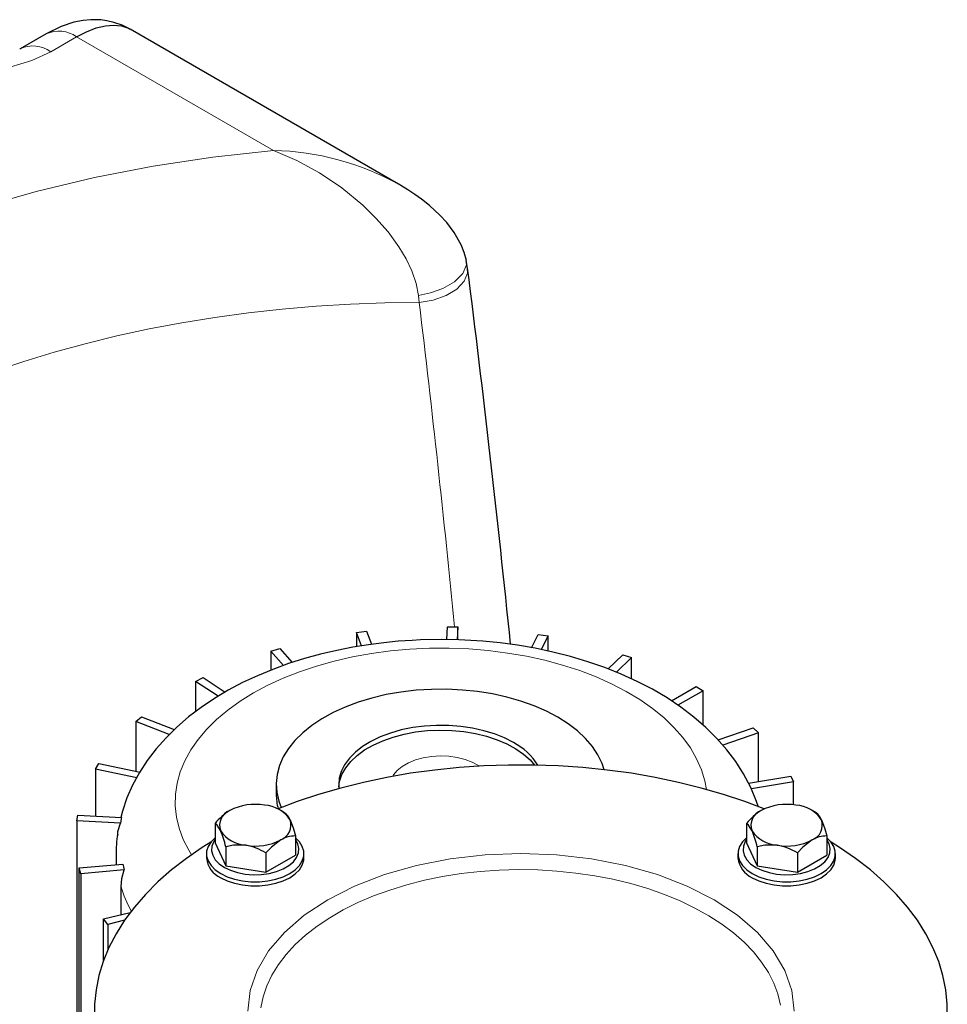
# Model space of a CAD drawing. Units: millimetres. Extents: x 0 to 420, y 0 to 297.
# Drawn here: x 373 to 388, y 128 to 144 of the extents above; entities that cross this region are included whole.
import ezdxf

# ---------------------------------------------------------------- set-up
doc = ezdxf.new("R2010")
doc.units = ezdxf.units.MM

msp = doc.modelspace()

# ---------------------------------------------------------------- linework, layer by layer
at = {"color": 7, "linetype": 'Continuous', "lineweight": 25}
for p, q in [((379.2343, 141.6084), (374.8291, 144.1515)), ((373.4532, 144.0768), (373.0253, 143.8298)), ((380.368, 140.2312), (380.3468, 140.3581)), ((378.544, 134.2523), (378.7067, 134.2733)), ((378.544, 134.2523), (378.544, 134.02)), ((378.6287, 134.0337), (378.544, 134.2523)), ((378.7067, 134.2733), (378.79, 134.0582)), ((380.0278, 134.1356), (380.0392, 134.346)), ((380.0392, 134.346), (380.2058, 134.343)), ((380.2058, 134.343), (380.1944, 134.1328)), ((380.2058, 134.1326), (380.2058, 134.343)), ((381.4177, 134.0033), (381.5278, 134.2221)), ((381.5278, 134.2221), (381.6879, 134.1953)), ((381.6879, 134.1953), (381.5756, 133.9722)), ((381.6879, 133.9485), (381.6879, 134.1953)), ((377.1362, 133.9469), (377.2847, 133.9906)), ((377.1362, 133.9469), (377.1362, 133.6328)), ((377.3449, 133.7104), (377.1362, 133.9469)), ((377.2847, 133.9906), (377.4884, 133.7597)), ((382.6762, 133.6541), (382.9163, 133.8884)), ((383.0597, 133.8394), (382.8137, 133.5993)), ((382.9163, 133.8884), (383.0597, 133.8394)), ((383.0597, 133.4914), (383.0597, 133.8394)), ((375.9041, 133.449), (376.0291, 133.5126)), ((375.9041, 133.449), (375.9041, 132.9541)), ((376.2746, 133.2064), (375.9041, 133.449)), ((376.0291, 133.5126), (376.391, 133.2757)), ((383.7114, 133.1315), (384.1173, 133.3659)), ((384.2352, 133.2978), (383.8206, 133.0585)), ((384.1173, 133.3659), (384.2352, 133.2978)), ((384.2352, 132.7316), (384.2352, 133.2978)), ((374.9253, 132.7898), (375.019, 132.8694)), ((375.019, 132.8694), (375.5547, 132.6592)), ((374.9253, 132.7898), (374.9253, 131.975)), ((375.4701, 132.576), (374.9253, 132.7898)), ((384.4804, 132.4909), (385.0555, 132.6873)), ((385.0555, 132.6873), (385.1404, 132.6045)), ((385.1404, 132.6045), (384.5558, 132.4049)), ((385.1404, 131.8062), (385.1404, 132.6045)), ((374.2612, 132.0108), (374.3176, 132.1013)), ((374.2612, 132.0108), (374.2612, 131.2408)), ((374.9399, 131.8697), (374.2612, 132.0108)), ((374.3176, 132.1013), (374.9964, 131.9602)), ((384.9792, 131.7791), (385.672, 131.8953)), ((385.672, 131.8953), (385.7185, 131.8029)), ((377.2271, 131.7591), (377.2271, 131.6018)), ((385.7185, 131.8029), (385.0257, 131.6867)), ((385.7185, 131.4248), (385.7185, 131.8029)), ((373.9535, 131.1609), (373.9692, 131.2567)), ((373.9692, 131.2567), (374.6874, 131.2175)), ((377.3653, 131.294), (377.3006, 131.3313)), ((386.0862, 131.294), (386.0216, 131.3313)), ((373.9535, 131.1609), (373.9535, 119.6205)), ((374.6717, 131.1217), (373.9535, 131.1609)), ((376.2235, 131.1174), (376.2235, 130.8018)), ((384.9445, 131.1174), (384.9445, 130.8018)), ((377.5418, 130.9135), (377.5418, 130.5979)), ((386.2628, 130.9135), (386.2628, 130.5979)), ((376.2235, 130.8018), (376.4001, 130.4213)), ((376.4001, 130.7369), (376.4001, 130.4213)), ((384.9445, 130.8018), (385.1211, 130.4213)), ((385.1211, 130.7369), (385.1211, 130.4213)), ((374.6007, 130.6074), (374.6007, 130.4439)), ((376.0827, 130.6236), (376.0827, 130.5556)), ((377.0593, 130.635), (377.0593, 130.3193)), ((377.0593, 130.3193), (377.5418, 130.5979)), ((377.6827, 130.5556), (377.6827, 130.6236)), ((384.8036, 130.6236), (384.8036, 130.5556)), ((385.7803, 130.635), (385.7803, 130.3193)), ((385.7803, 130.3193), (386.2628, 130.5979)), ((386.4037, 130.5556), (386.4037, 130.6236)), ((373.9955, 130.3886), (374.7081, 130.4538)), ((374.0216, 130.2936), (373.9955, 130.3886)), ((373.9955, 118.8482), (373.9955, 130.3886)), ((376.4001, 130.4213), (377.0593, 130.3193)), ((385.1211, 130.4213), (385.7803, 130.3193)), ((374.7342, 130.3587), (374.0216, 130.2936)), ((374.0216, 130.2936), (374.0216, 118.7531)), ((374.6801, 129.6228), (374.6801, 130.0783)), ((374.395, 129.5516), (374.8321, 129.6608)), ((374.4612, 129.4633), (374.395, 129.5516)), ((374.395, 128.8756), (374.395, 129.5516)), ((374.7394, 129.5328), (374.4612, 129.4633)), ((374.4612, 129.4633), (374.4612, 129.0391))]:
    msp.add_line(p, q, dxfattribs=at)
at = {"color": 8, "linetype": 'Continuous', "lineweight": 18}
for p, q in [((373.952, 144.0266), (373.5264, 143.7809)), ((377.1824, 142.1618), (373.952, 144.0266)), ((379.5635, 139.7816), (379.5737, 139.6679))]:
    msp.add_line(p, q, dxfattribs=at)
at = {"color": 7, "linetype": 'Continuous', "lineweight": 25, "flags": 128}
for points in [[(374.8195, 144.154), (374.7008, 144.215), (374.562, 144.2632), (374.45, 144.2886), (374.3486, 144.302), (374.2659, 144.3067), (374.1833, 144.3058), (374.0599, 144.2947), (373.9055, 144.2645), (373.7004, 144.1974), (373.4518, 144.0759)], [(373.952, 144.0266), (374.1135, 144.1098), (374.2716, 144.1708), (374.4236, 144.2077), (374.5593, 144.2189), (374.6863, 144.2056), (374.8016, 144.1661), (374.8286, 144.1505)], [(373.0267, 143.8299), (373.0229, 143.8283), (373.0181, 143.8245)], [(380.3473, 140.3562), (380.3108, 140.4892), (380.2618, 140.6115), (380.1458, 140.8178), (380.0261, 140.9778), (379.9131, 141.1021), (379.7446, 141.2573), (379.6111, 141.3625), (379.5026, 141.4399), (379.3893, 141.5146), (379.2697, 141.5877), (379.2378, 141.6059)], [(379.9341, 134.1372), (379.5944, 134.1304), (379.4561, 134.1237), (379.2275, 134.1075), (378.9917, 134.0842), (378.741, 134.0519), (378.4825, 134.01), (378.2195, 133.9582), (377.9549, 133.8962), (377.6909, 133.8239), (377.4295, 133.7411), (377.1722, 133.6477), (376.9205, 133.5438), (376.6757, 133.4293), (376.439, 133.3043), (376.2116, 133.1688), (375.9947, 133.023), (375.7897, 132.8671), (375.5977, 132.7015), (375.4198, 132.5266), (375.2573, 132.3431), (375.1111, 132.1516), (374.9821, 131.9529), (374.8709, 131.7477), (374.7782, 131.5369), (374.7044, 131.321), (374.6789, 131.218)], [(385.1404, 131.3878), (385.1111, 131.481), (385.0161, 131.7086), (384.8973, 131.9339), (384.7699, 132.1332), (384.6241, 132.3268), (384.4602, 132.514), (384.279, 132.6936), (384.0812, 132.8648), (383.8681, 133.0267), (383.641, 133.1786), (383.4011, 133.3199), (383.1499, 133.4502), (382.8886, 133.5693), (382.6185, 133.6771), (382.3408, 133.7734), (382.0568, 133.8582), (381.768, 133.9315), (381.4763, 133.9932), (381.1848, 134.0433), (380.8996, 134.0816), (380.6201, 134.1092), (380.4204, 134.1232), (380.2217, 134.1323), (379.9341, 134.1372)], [(381.8482, 132.8641), (381.6606, 132.9627), (381.4577, 133.0508), (381.2415, 133.1275), (381.0138, 133.1921), (380.7766, 133.2442), (380.532, 133.2832), (380.2822, 133.3088), (380.0293, 133.3209), (379.7755, 133.3191), (379.5231, 133.3037), (379.2744, 133.2747), (379.0314, 133.2324), (378.7964, 133.1771), (378.5714, 133.1094), (378.3584, 133.0298), (378.1592, 132.939), (377.9756, 132.8379), (377.8092, 132.7273), (377.6615, 132.6082), (377.5337, 132.4816), (377.4271, 132.3486), (377.3425, 132.2105), (377.2806, 132.0685), (377.2421, 131.9237), (377.2272, 131.7774), (377.2362, 131.631), (377.2688, 131.4857), (377.3078, 131.3803)], [(382.6083, 132.0017), (382.5742, 132.1043), (382.5066, 132.2455), (382.4164, 132.3824), (382.3044, 132.5139), (382.1716, 132.6387), (382.0191, 132.7558), (381.8482, 132.8641)], [(381.1229, 132.4454), (380.9739, 132.5217), (380.8104, 132.5874), (380.6345, 132.6414), (380.4489, 132.683), (380.2559, 132.7117), (380.0585, 132.727), (379.8594, 132.7287), (379.6612, 132.7168), (379.4669, 132.6914), (379.2792, 132.653), (379.1007, 132.602), (378.9338, 132.5392), (378.781, 132.4654), (378.6444, 132.3817), (378.5259, 132.2893), (378.4272, 132.1894), (378.3496, 132.0835), (378.2942, 131.9731), (378.2619, 131.8596), (378.2531, 131.7447), (378.2568, 131.6931)], [(378.2543, 131.7198), (378.2678, 131.8095), (378.3059, 131.9224), (378.3669, 132.0318), (378.4499, 132.1364), (378.5537, 132.2345), (378.6769, 132.3249), (378.8178, 132.4062), (378.9743, 132.4773), (379.1443, 132.5372), (379.3254, 132.5851), (379.515, 132.6204), (379.7105, 132.6424), (379.9092, 132.6509), (380.1082, 132.6458), (380.3047, 132.6271), (380.4961, 132.5952), (380.6795, 132.5504), (380.8525, 132.4934), (381.0126, 132.4249), (381.1576, 132.3461), (381.2854, 132.2579), (381.3942, 132.1616), (381.4683, 132.0772)], [(385.2362, 131.3574), (384.918, 131.4777), (384.5654, 131.5952), (384.2015, 131.7007), (383.8276, 131.7938), (383.445, 131.8742), (383.0549, 131.9416), (382.6587, 131.9958), (382.2577, 132.0367), (381.8532, 132.064), (381.4468, 132.0776), (381.0396, 132.0776), (380.6331, 132.064), (380.2286, 132.0367), (379.8276, 131.9958), (379.4314, 131.9416), (379.0413, 131.8742), (378.6587, 131.7938), (378.2848, 131.7007), (377.921, 131.5952), (377.5683, 131.4777), (377.2594, 131.3611)], [(377.4535, 131.1784), (377.5083, 131.0303), (377.5418, 130.9135)], [(386.1745, 131.1784), (386.2293, 131.0303), (386.2628, 130.9135)], [(374.6265, 130.9447), (374.6306, 130.9862), (374.6717, 131.1217)], [(376.3118, 131.0018), (376.257, 131.0899), (376.2235, 131.1174)], [(385.0328, 131.0018), (384.978, 131.0899), (384.9445, 131.1174)], [(376.2235, 130.8853), (376.1576, 130.8188), (376.1099, 130.7432), (376.0857, 130.6639), (376.0857, 130.5834), (376.1099, 130.5041), (376.1576, 130.4284), (376.2273, 130.3587), (376.317, 130.2971), (376.4238, 130.2453), (376.5446, 130.2051), (376.6756, 130.1775), (376.8129, 130.1635), (376.9524, 130.1635), (377.0897, 130.1775), (377.2208, 130.2051), (377.3415, 130.2453), (377.4484, 130.2971)], [(376.2235, 130.854), (376.2032, 130.8231), (376.1729, 130.7488), (376.1668, 130.6726), (376.185, 130.5969), (376.2271, 130.5246), (376.2914, 130.4579), (376.3759, 130.3991)], [(376.3759, 130.3991), (376.4777, 130.3503), (376.5932, 130.3132), (376.7186, 130.2889), (376.8496, 130.2784), (376.9817, 130.2819), (377.1104, 130.2994), (377.2314, 130.3302), (377.3405, 130.3734), (377.434, 130.4274), (377.5088, 130.4903), (377.5622, 130.5602), (377.5925, 130.6345), (377.5986, 130.7108), (377.5803, 130.7864), (377.5418, 130.854)], [(377.4484, 130.2971), (377.538, 130.3587), (377.6077, 130.4284), (377.6554, 130.5041), (377.6796, 130.5834), (377.6796, 130.6639), (377.6554, 130.7432), (377.6077, 130.8188), (377.5418, 130.8853)], [(384.9445, 130.8853), (384.8786, 130.8188), (384.8309, 130.7432), (384.8067, 130.6639), (384.8067, 130.5834), (384.8309, 130.5041), (384.8786, 130.4284), (384.9483, 130.3587), (385.038, 130.2971), (385.1448, 130.2453), (385.2656, 130.2051), (385.3966, 130.1775), (385.5339, 130.1635), (385.6734, 130.1635), (385.8107, 130.1775), (385.9417, 130.2051), (386.0625, 130.2453), (386.1693, 130.2971)], [(384.9445, 130.854), (384.9241, 130.8231), (384.8939, 130.7488), (384.8877, 130.6726), (384.906, 130.5969), (384.948, 130.5246), (385.0124, 130.4579), (385.0969, 130.3991)], [(385.0969, 130.3991), (385.1986, 130.3503), (385.3142, 130.3132), (385.4396, 130.2889), (385.5706, 130.2784), (385.7027, 130.2819), (385.8314, 130.2994), (385.9524, 130.3302), (386.0615, 130.3734), (386.155, 130.4274), (386.2297, 130.4903), (386.2832, 130.5602), (386.3134, 130.6345), (386.3196, 130.7108), (386.3013, 130.7864), (386.2628, 130.854)], [(386.1693, 130.2971), (386.259, 130.3587), (386.3287, 130.4284), (386.3764, 130.5041), (386.4006, 130.5834), (386.4006, 130.6639), (386.3764, 130.7432), (386.3287, 130.8188), (386.2628, 130.8853)], [(376.152, 130.8117), (376.014, 130.7248), (375.7522, 130.5447), (375.5091, 130.3562), (375.2853, 130.1598), (375.0817, 129.9562), (374.899, 129.7461), (374.7377, 129.5303), (374.5985, 129.3094), (374.4817, 129.0842), (374.3878, 128.8555), (374.3171, 128.624), (374.2698, 128.3905), (374.2461, 128.1559), (374.2461, 127.9208)], [(376.7297, 130.7606), (376.5252, 130.7622), (376.4001, 130.7369)], [(377.3006, 130.8489), (377.1508, 130.7324), (377.0593, 130.635)], [(385.4507, 130.7606), (385.2462, 130.7622), (385.1211, 130.7369)], [(386.0216, 130.8489), (385.8718, 130.7324), (385.7803, 130.635)], [(388.2402, 127.9208), (388.2402, 128.1559), (388.2165, 128.3905), (388.1693, 128.624), (388.0985, 128.8555), (388.0046, 129.0842), (387.8879, 129.3094), (387.7486, 129.5303), (387.5873, 129.7461), (387.4046, 129.9562), (387.201, 130.1598), (386.9772, 130.3562), (386.7341, 130.5447), (386.4723, 130.7248), (386.3343, 130.8117)], [(376.317, 130.229), (376.4238, 130.1773), (376.5446, 130.137), (376.6756, 130.1095), (376.8129, 130.0955), (376.9524, 130.0955), (377.0897, 130.1095), (377.2208, 130.137), (377.3415, 130.1773), (377.4484, 130.229), (377.538, 130.2907), (377.6077, 130.3604), (377.6554, 130.436), (377.6796, 130.5153), (377.6827, 130.5556)], [(385.038, 130.229), (385.1448, 130.1773), (385.2656, 130.137), (385.3966, 130.1095), (385.5339, 130.0955), (385.6734, 130.0955), (385.8107, 130.1095), (385.9417, 130.137), (386.0625, 130.1773), (386.1693, 130.229), (386.259, 130.2907), (386.3287, 130.3604), (386.3764, 130.436), (386.4006, 130.5153), (386.4037, 130.5556)], [(374.6801, 130.0783), (374.6933, 130.2173), (374.7342, 130.3587)]]:
    msp.add_lwpolyline(points, dxfattribs=at)
at = {"color": 8, "linetype": 'Continuous', "lineweight": 18, "flags": 128}
for points in [[(373.5264, 143.7809), (373.2143, 143.6352), (372.8566, 143.5301), (372.4691, 143.4693), (372.0685, 143.4546), (371.6705, 143.4851), (371.2897, 143.5586), (370.9392, 143.6716), (370.6305, 143.8198)], [(372.3988, 141.2349), (373.3071, 141.4929), (374.2453, 141.7158), (375.2065, 141.9022), (376.1854, 142.0508), (377.1822, 142.1618)], [(377.1822, 142.1618), (377.5646, 141.9979), (377.9392, 141.7929), (378.3016, 141.5482), (378.6459, 141.2641), (378.8614, 141.0528), (379.0617, 140.824), (379.2414, 140.5784), (379.3581, 140.3842), (379.4544, 140.1837), (379.5247, 139.9808), (379.5635, 139.7816)], [(379.5635, 139.7816), (379.7571, 139.8233), (379.9626, 139.8984), (380.1519, 140.0083), (380.2897, 140.1433), (380.3497, 140.2839), (380.3379, 140.3544)], [(380.3599, 140.2294), (380.3664, 140.1501), (380.3092, 140.014), (380.1888, 139.8878), (380.0157, 139.7825), (379.8045, 139.707), (379.5737, 139.6679)], [(379.5736, 139.6679), (379.009, 139.6613), (378.4454, 139.641), (377.8838, 139.6068), (377.3252, 139.559), (376.7706, 139.4976), (376.221, 139.4226), (375.6774, 139.3343), (375.1408, 139.2328), (374.6121, 139.1183), (374.0923, 138.9909), (373.5822, 138.8509), (373.083, 138.6986), (372.5953, 138.5343)], [(384.2863, 131.6775), (384.26, 131.8167), (384.2045, 132.0002), (384.1256, 132.1809), (384.0238, 132.3576), (383.8996, 132.5296), (383.7538, 132.6958), (383.5872, 132.8553), (383.4006, 133.0073), (383.195, 133.1509), (382.9717, 133.2853), (382.7317, 133.4099), (382.4765, 133.5239), (382.2074, 133.6267), (381.9259, 133.7177), (381.6335, 133.7965), (381.3318, 133.8626), (381.0225, 133.9157), (380.7072, 133.9554), (380.3878, 133.9816), (380.0658, 133.9941), (379.7431, 133.9928), (379.4215, 133.9778), (379.1026, 133.9491), (378.7883, 133.9069), (378.4803, 133.8514), (378.1802, 133.783), (377.8897, 133.7019), (377.6103, 133.6086), (377.3437, 133.5037), (377.0911, 133.3878), (376.8542, 133.2613)], [(376.8542, 133.2613), (376.634, 133.1251), (376.4319, 132.9799), (376.2488, 132.8265), (376.0859, 132.6657), (375.9441, 132.4984), (375.824, 132.3255), (375.7264, 132.1479), (375.6517, 131.9667), (375.6005, 131.7828), (375.5729, 131.5972), (375.5691, 131.4109), (375.5892, 131.225), (375.633, 131.0404), (375.7002, 130.8582), (375.7907, 130.6794), (375.836, 130.6047)], [(380.5661, 132.0604), (380.5491, 132.0714), (380.4448, 132.1267), (380.3258, 132.1711), (380.1955, 132.2032), (380.0577, 132.2221), (379.9163, 132.2273), (379.7755, 132.2186), (379.6392, 132.1963), (379.5114, 132.1611), (379.3958, 132.1139), (379.2956, 132.0561), (379.2139, 131.9893), (379.1528, 131.9155), (379.1388, 131.8924)], [(385.7255, 128.0383), (385.6872, 128.3761), (385.5728, 128.708), (385.3843, 129.0286), (385.125, 129.3322), (384.7993, 129.6136), (384.4127, 129.8681), (383.9718, 130.0912), (383.4844, 130.2793), (382.9585, 130.429), (382.4032, 130.5378), (381.8282, 130.6038), (381.2432, 130.6259), (380.658, 130.6038), (380.083, 130.5378), (379.5278, 130.429), (379.0019, 130.2793), (378.5145, 130.0912), (378.0736, 129.8681)], [(385.5042, 128.1401), (385.4605, 128.3211), (385.3937, 128.4997), (385.3043, 128.675), (385.1927, 128.846), (385.0595, 129.0118), (384.9054, 129.1714), (384.7314, 129.3241), (384.5383, 129.4689), (384.3273, 129.605), (384.0993, 129.7318), (383.8558, 129.8486), (383.598, 129.9546), (383.3274, 130.0494), (383.0453, 130.1323), (382.7534, 130.203), (382.4533, 130.2611), (382.1466, 130.3062), (381.8349, 130.3381), (381.52, 130.3567), (381.2036, 130.3618), (380.8874, 130.3533), (380.5731, 130.3314), (380.2625, 130.2962), (379.9573, 130.2478), (379.6591, 130.1865), (379.3695, 130.1127), (379.0902, 130.0268), (378.8226, 129.9291), (378.5682, 129.8204), (378.3285, 129.7011), (378.1047, 129.5718), (377.898, 129.4334), (377.7096, 129.2866), (377.5405, 129.1321), (377.3916, 128.9709), (377.2637, 128.8037), (377.1576, 128.6316), (377.0738, 128.4554), (377.0127, 128.276), (376.9748, 128.0946)], [(378.0736, 129.8681), (377.687, 129.6136), (377.3613, 129.3321), (377.102, 129.0286), (376.9135, 128.708), (376.7991, 128.3761), (376.7608, 128.0383)]]:
    msp.add_lwpolyline(points, dxfattribs=at)
at = {"color": 8, "linetype": 'Continuous', "lineweight": 18}
for centre, radius, start, end in [((373.6592, 143.6125), 0.5072, 54.72715, 114.06498), ((373.2349, 143.3811), 0.4948, 53.90591, 114.88622), ((377.0813, 137.7076), 4.4553, 61.0486, 88.70264), ((136.6388, 110.4919), 244.6806, 5.594206, 6.848303), ((376.3811, 130.6075), 1.7804, 180.0806, 185.24747), ((376.6833, 130.6904), 2.0946, 196.98885, 208.80114)]:
    msp.add_arc(centre, radius, start, end, dxfattribs=at)
at = {"color": 7, "linetype": 'Continuous', "lineweight": 25}
for centre, radius, start, end in [((124.6816, 107.8895), 257.7238, 5.827747, 7.208865), ((380.6085, 131.4864), 1.0882, 32.81323, 61.79162), ((378.1463, 131.6027), 0.9192, 180.05265, 195.23662), ((376.8817, 130.5256), 0.9072, 80.22896, 117.35713), ((377.0033, 130.8811), 0.5395, 33.43888, 86.5665), ((385.6026, 130.5256), 0.9072, 80.22898, 117.3571), ((385.7243, 130.8811), 0.5395, 33.43916, 86.56621), ((376.4635, 130.8775), 1.8083, 169.16303, 172.23875), ((376.9543, 130.5363), 0.9337, 121.61951, 141.508), ((376.5568, 131.0884), 0.2598, 110.74224, 199.46081), ((377.2085, 131.0919), 0.2598, 290.74217, 19.46088), ((377.2022, 131.078), 0.2706, 21.78326, 52.96741), ((385.6752, 130.5363), 0.9336, 121.61947, 141.5081), ((385.2778, 131.0884), 0.2598, 110.74224, 199.46081), ((385.9295, 131.0919), 0.2598, 290.74224, 19.46081), ((385.9232, 131.078), 0.2706, 21.7835, 52.9678), ((376.1696, 130.6677), 1.5685, 169.82474, 182.32647), ((376.762, 131.2991), 0.5395, 213.43916, 266.56621), ((374.8583, 130.3701), 1.5848, 13.38152, 23.49057), ((377.5387, 130.4428), 0.4708, 89.61164, 120.37939), ((385.483, 131.2991), 0.5395, 213.43916, 266.56621), ((383.5795, 130.3702), 1.5846, 13.38084, 23.49124), ((386.2596, 130.4427), 0.4708, 89.61181, 120.37922), ((376.8837, 131.6546), 0.9072, 260.22898, 297.3571), ((376.573, 129.8543), 0.9197, 58.078, 80.18867), ((385.6047, 131.6546), 0.9072, 260.22898, 297.3571), ((385.294, 129.8543), 0.9197, 58.07853, 80.18835), ((376.4826, 130.5952), 0.4019, 185.65367, 245.66646), ((385.2036, 130.5952), 0.4019, 185.65419, 245.66617), ((376.541, 130.9055), 1.8877, 193.84667, 196.83791)]:
    msp.add_arc(centre, radius, start, end, dxfattribs=at)

doc.saveas('drawing.dxf')
